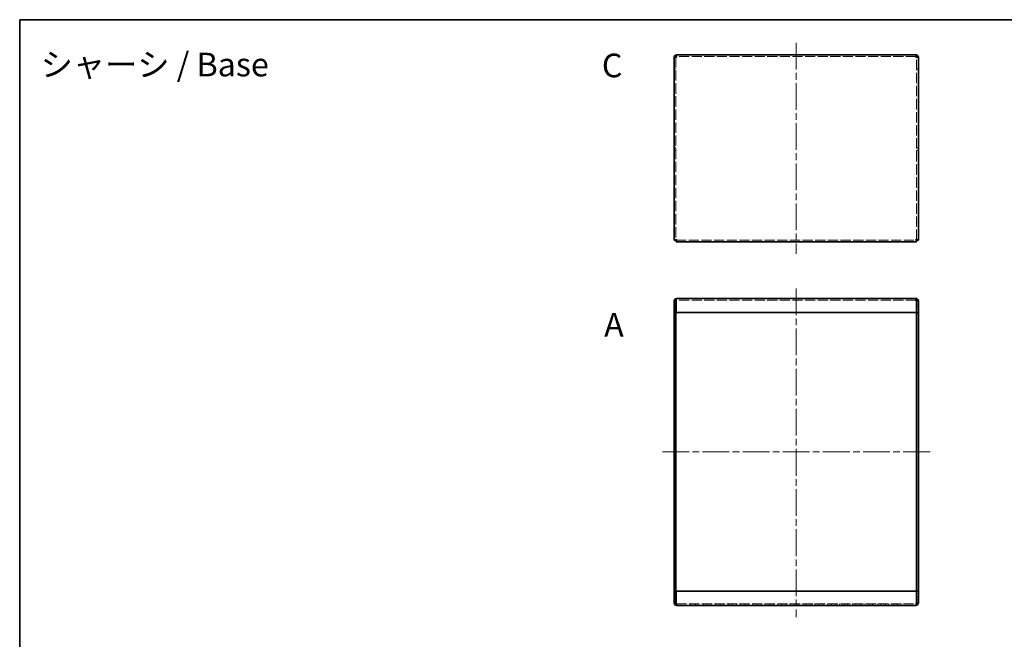
# Model space of a CAD drawing. Units: millimetres. Extents: x 58 to 4770, y 32 to 1156.
# Drawn here: x 3206 to 4040, y 631 to 1156 of the extents above; entities that cross this region are included whole.
import ezdxf

# ---------------------------------------------------------------- set-up
doc = ezdxf.new("R2010")
doc.units = ezdxf.units.MM
doc.header["$LTSCALE"] = 4
doc.linetypes.add('CHAIN', pattern=[0.3543, 0.2362, -0.0295, 0.0591, -0.0295])
doc.linetypes.add('DASHED', pattern=[0.2067, 0.1654, -0.0413])
for name, color, linetype, lineweight in [('Border (ISO)', 7, 'Continuous', 35), ('Centerline (ISO)', 131, 'Continuous', 18), ('Hidden (ISO)', 7, 'DASHED', 18), ('Symbol (ISO)', 7, 'Continuous', 18), ('Visible (ISO)', 7, 'Continuous', 35)]:
    doc.layers.add(name, color=color, linetype=linetype, lineweight=lineweight)
doc.styles.add('Note Text (TK)', font='txt')

# ---------------------------------------------------------------- blocks, each defined once
blk = doc.blocks.new('図面枠 tk図枠')
at = {"layer": 'Border (ISO)'}
for q in [(405.5, 289), (14.5, 8)]:
    blk.add_line((14.5, 289), q, dxfattribs=at)

msp = doc.modelspace()

# ---------------------------------------------------------------- linework, layer by layer
at = {"layer": 'Centerline (ISO)', "linetype": 'CHAIN', "ltscale": 23.990969}
for p, q in [((3863.818, 1136.365), (3863.818, 957.865)), ((3863.818, 928.488), (3863.818, 649.988)), ((3750.418, 789.988), (3977.218, 789.988))]:
    msp.add_line(p, q, dxfattribs=at)
at = {"layer": 'Hidden (ISO)', "ltscale": 0.714161}
for p, q in [((3761.918, 1124.295), (3760.418, 1124.295)), ((3965.718, 1124.295), (3967.218, 1124.295)), ((3761.918, 1114.365), (3760.418, 1114.365)), ((3761.918, 1114.295), (3760.418, 1114.295)), ((3965.718, 1114.365), (3967.218, 1114.365)), ((3965.718, 1114.295), (3967.218, 1114.295)), ((3761.918, 1047.595), (3760.418, 1047.595)), ((3761.918, 1045.136), (3760.418, 1045.136)), ((3967.218, 1047.595), (3965.718, 1047.595)), ((3967.218, 1045.136), (3965.718, 1045.136)), ((3761.918, 917.918), (3760.418, 917.918)), ((3762.418, 918.488), (3762.418, 919.988)), ((3965.218, 918.488), (3965.218, 919.988)), ((3965.718, 917.918), (3967.218, 917.918)), ((3761.918, 915.218), (3760.418, 915.218)), ((3761.918, 912.759), (3760.418, 912.759)), ((3967.218, 915.218), (3965.718, 915.218)), ((3967.218, 912.759), (3965.718, 912.759)), ((3761.918, 667.218), (3760.418, 667.218)), ((3761.918, 664.759), (3760.418, 664.759)), ((3761.918, 662.059), (3760.418, 662.059)), ((3762.418, 661.488), (3762.418, 659.988)), ((3774.318, 659.988), (3774.318, 661.488)), ((3778.318, 659.988), (3778.318, 661.488)), ((3781.318, 659.988), (3781.318, 661.488)), ((3785.318, 659.988), (3785.318, 661.488)), ((3788.318, 659.988), (3788.318, 661.488)), ((3792.318, 659.988), (3792.318, 661.488)), ((3795.318, 659.988), (3795.318, 661.488)), ((3799.318, 659.988), (3799.318, 661.488)), ((3802.318, 659.988), (3802.318, 661.488)), ((3806.318, 659.988), (3806.318, 661.488)), ((3809.318, 659.988), (3809.318, 661.488)), ((3813.318, 659.988), (3813.318, 661.488)), ((3816.318, 659.988), (3816.318, 661.488)), ((3820.318, 659.988), (3820.318, 661.488)), ((3823.318, 659.988), (3823.318, 661.488)), ((3827.318, 659.988), (3827.318, 661.488)), ((3830.318, 659.988), (3830.318, 661.488)), ((3834.318, 659.988), (3834.318, 661.488)), ((3837.318, 659.988), (3837.318, 661.488)), ((3841.318, 659.988), (3841.318, 661.488)), ((3844.318, 659.988), (3844.318, 661.488)), ((3848.318, 659.988), (3848.318, 661.488)), ((3851.318, 659.988), (3851.318, 661.488)), ((3855.318, 659.988), (3855.318, 661.488)), ((3858.318, 659.988), (3858.318, 661.488)), ((3862.318, 659.988), (3862.318, 661.488)), ((3865.318, 659.988), (3865.318, 661.488)), ((3869.318, 659.988), (3869.318, 661.488)), ((3872.318, 659.988), (3872.318, 661.488)), ((3876.318, 659.988), (3876.318, 661.488)), ((3879.318, 659.988), (3879.318, 661.488)), ((3883.318, 659.988), (3883.318, 661.488)), ((3886.318, 659.988), (3886.318, 661.488)), ((3890.318, 659.988), (3890.318, 661.488)), ((3893.318, 659.988), (3893.318, 661.488)), ((3897.318, 659.988), (3897.318, 661.488)), ((3900.318, 659.988), (3900.318, 661.488)), ((3904.318, 659.988), (3904.318, 661.488)), ((3907.318, 659.988), (3907.318, 661.488)), ((3911.318, 659.988), (3911.318, 661.488)), ((3914.318, 659.988), (3914.318, 661.488)), ((3918.318, 659.988), (3918.318, 661.488)), ((3921.318, 659.988), (3921.318, 661.488)), ((3925.318, 659.988), (3925.318, 661.488)), ((3928.318, 659.988), (3928.318, 661.488)), ((3932.318, 659.988), (3932.318, 661.488)), ((3935.318, 659.988), (3935.318, 661.488)), ((3939.318, 659.988), (3939.318, 661.488)), ((3942.318, 659.988), (3942.318, 661.488)), ((3946.318, 659.988), (3946.318, 661.488)), ((3949.318, 659.988), (3949.318, 661.488)), ((3953.318, 659.988), (3953.318, 661.488)), ((3965.218, 661.488), (3965.218, 659.988)), ((3967.218, 667.218), (3965.718, 667.218)), ((3967.218, 664.759), (3965.718, 664.759)), ((3965.718, 662.059), (3967.218, 662.059))]:
    msp.add_line(p, q, dxfattribs=at)
at = {"layer": 'Hidden (ISO)', "ltscale": 0.039858}
for p, q in [((3761.918, 1124.354), (3761.918, 1124.295)), ((3965.718, 1124.354), (3965.718, 1124.295))]:
    msp.add_line(p, q, dxfattribs=at)
at = {"layer": 'Hidden (ISO)', "ltscale": 13.37848}
for p, q in [((3761.918, 1124.295), (3761.918, 969.436)), ((3965.718, 969.436), (3965.718, 1124.295))]:
    msp.add_line(p, q, dxfattribs=at)
at = {"layer": 'Hidden (ISO)', "ltscale": 12.909633}
for p, q in [((3965.218, 1124.865), (3762.418, 1124.865)), ((3965.218, 918.488), (3762.418, 918.488)), ((3762.418, 661.488), (3965.218, 661.488))]:
    msp.add_line(p, q, dxfattribs=at)
at = {"layer": 'Hidden (ISO)', "ltscale": 12.964287}
msp.add_line((3761.989, 969.365), (3965.647, 969.365), dxfattribs=at)
at = {"layer": 'Hidden (ISO)', "ltscale": 0.373886}
for p, q in [((3762.418, 918.488), (3762.418, 917.988)), ((3965.218, 917.988), (3965.218, 918.488)), ((3762.418, 661.988), (3762.418, 661.488)), ((3965.218, 661.488), (3965.218, 661.988))]:
    msp.add_line(p, q, dxfattribs=at)
at = {"layer": 'Hidden (ISO)', "ltscale": 0.372539}
for points in [[(3762.418, 1124.365), (3762.156, 1124.342), (3761.918, 1124.318), (3761.918, 1124.295)], [(3965.218, 1124.365), (3965.48, 1124.342), (3965.718, 1124.318), (3965.718, 1124.295)]]:
    msp.add_open_spline(points, degree=3, dxfattribs=at)
at = {"layer": 'Hidden (ISO)', "ltscale": 1.253424}
for points in [[(3761.92, 917.977), (3761.327, 917.963), (3760.807, 917.949), (3760.571, 917.935), (3760.47, 917.929), (3760.418, 917.924), (3760.418, 917.918)], [(3965.716, 662), (3966.309, 662.014), (3966.829, 662.028), (3967.065, 662.041), (3967.166, 662.047), (3967.218, 662.053), (3967.218, 662.059)]]:
    msp.add_open_spline(points, degree=3, knots=[0.2526803, 0.2526803, 0.2526803, 0.2526803, 1.1774531, 1.1774531, 1.1774531, 1.5707963, 1.5707963, 1.5707963, 1.5707963], dxfattribs=at)
at = {"layer": 'Hidden (ISO)', "ltscale": 0.423589}
for points in [[(3762.418, 918.488), (3762.275, 918.488), (3762.132, 918.25), (3761.989, 917.988)], [(3965.218, 918.488), (3965.361, 918.488), (3965.504, 918.25), (3965.647, 917.988)], [(3762.418, 661.488), (3762.275, 661.488), (3762.132, 661.727), (3761.989, 661.988)], [(3965.218, 661.488), (3965.361, 661.488), (3965.504, 661.727), (3965.647, 661.988)]]:
    msp.add_open_spline(points, degree=3, dxfattribs=at)
at = {"layer": 'Hidden (ISO)', "ltscale": 0.205362}
for points in [[(3762.418, 917.988), (3762.274, 917.985), (3762.13, 917.982), (3761.99, 917.979)], [(3965.218, 661.988), (3965.362, 661.992), (3965.506, 661.995), (3965.646, 661.998)]]:
    msp.add_open_spline(points, degree=3, dxfattribs=at)
at = {"layer": 'Hidden (ISO)', "ltscale": 0.245036}
for points in [[(3762.418, 917.988), (3762.246, 917.973), (3762.084, 917.957), (3761.993, 917.942)], [(3965.218, 917.988), (3965.39, 917.973), (3965.552, 917.957), (3965.643, 917.942)], [(3762.418, 661.988), (3762.246, 662.004), (3762.084, 662.019), (3761.993, 662.035)], [(3965.218, 661.988), (3965.39, 662.004), (3965.552, 662.019), (3965.643, 662.035)]]:
    msp.add_open_spline(points, degree=3, dxfattribs=at)
at = {"layer": 'Hidden (ISO)', "ltscale": 0.237554}
for points in [[(3762.418, 918.488), (3762.271, 918.488), (3762.132, 918.414), (3762.038, 918.302)], [(3965.218, 918.488), (3965.365, 918.488), (3965.504, 918.414), (3965.598, 918.302)], [(3762.418, 661.488), (3762.271, 661.488), (3762.132, 661.563), (3762.038, 661.675)], [(3965.218, 661.488), (3965.365, 661.488), (3965.504, 661.563), (3965.598, 661.675)]]:
    msp.add_open_spline(points, degree=3, dxfattribs=at)
at = {"layer": 'Hidden (ISO)', "ltscale": 0.205965}
for points in [[(3965.647, 917.979), (3965.506, 917.982), (3965.362, 917.985), (3965.218, 917.988)], [(3761.989, 661.998), (3762.13, 661.995), (3762.274, 661.992), (3762.418, 661.988)]]:
    msp.add_open_spline(points, degree=3, dxfattribs=at)
at = {"layer": 'Hidden (ISO)', "ltscale": 1.252687}
for points in [[(3967.218, 917.918), (3967.218, 917.935), (3966.71, 917.953), (3965.985, 917.971), (3965.898, 917.973), (3965.809, 917.975), (3965.718, 917.977)], [(3760.418, 662.059), (3760.418, 662.041), (3760.926, 662.024), (3761.651, 662.006), (3761.738, 662.004), (3761.827, 662.002), (3761.918, 662)]]:
    msp.add_open_spline(points, degree=3, knots=[0, 0, 0, 0, 1.1774531, 1.1774531, 1.1774531, 1.3181161, 1.3181161, 1.3181161, 1.3181161], dxfattribs=at)
at = {"layer": 'Visible (ISO)'}
for p, q in [((3762.418, 1124.365), (3762.418, 1126.365)), ((3762.418, 1126.365), (3965.218, 1126.365)), ((3965.218, 1126.365), (3965.218, 1124.365)), ((3761.918, 1124.365), (3760.418, 1124.365)), ((3760.418, 1124.365), (3760.418, 1124.295)), ((3760.418, 969.436), (3760.418, 1124.295)), ((3761.918, 1124.365), (3761.918, 1124.354)), ((3965.718, 1124.365), (3965.718, 1124.354)), ((3965.718, 1124.365), (3967.218, 1124.365)), ((3967.218, 1124.295), (3967.218, 1124.365)), ((3967.218, 1124.295), (3967.218, 969.436)), ((3761.918, 969.436), (3760.418, 969.436)), ((3761.989, 969.365), (3761.989, 967.865)), ((3965.647, 967.865), (3761.989, 967.865)), ((3965.647, 969.365), (3965.647, 967.865)), ((3965.718, 969.436), (3967.218, 969.436)), ((3761.918, 917.988), (3760.418, 917.988)), ((3760.418, 917.988), (3760.418, 907.988)), ((3761.918, 917.988), (3761.918, 907.988)), ((3761.989, 907.988), (3761.989, 917.988)), ((3762.418, 919.988), (3965.218, 919.988)), ((3965.647, 917.988), (3965.647, 907.988)), ((3965.718, 917.988), (3965.718, 907.988)), ((3965.718, 917.988), (3967.218, 917.988)), ((3967.218, 907.988), (3967.218, 917.988)), ((3760.418, 907.988), (3760.418, 907.918)), ((3761.918, 907.988), (3760.418, 907.988)), ((3761.918, 907.918), (3760.418, 907.918)), ((3760.418, 907.918), (3760.418, 672.059)), ((3761.918, 907.988), (3761.918, 907.918)), ((3761.918, 907.918), (3761.918, 672.059)), ((3965.647, 907.988), (3761.989, 907.988)), ((3965.718, 907.988), (3967.218, 907.988)), ((3965.718, 907.988), (3965.718, 907.918)), ((3965.718, 907.918), (3967.218, 907.918)), ((3965.718, 672.059), (3965.718, 907.918)), ((3967.218, 907.918), (3967.218, 907.988)), ((3967.218, 672.059), (3967.218, 907.918)), ((3760.418, 672.059), (3760.418, 671.988)), ((3761.918, 672.059), (3760.418, 672.059)), ((3760.418, 671.988), (3760.418, 661.988)), ((3761.918, 671.988), (3760.418, 671.988)), ((3761.918, 671.988), (3761.918, 672.059)), ((3761.918, 661.988), (3761.918, 671.988)), ((3761.989, 661.988), (3761.989, 671.988)), ((3761.989, 671.988), (3965.647, 671.988)), ((3965.647, 671.988), (3965.647, 661.988)), ((3965.718, 671.988), (3965.718, 672.059)), ((3965.718, 672.059), (3967.218, 672.059)), ((3965.718, 661.988), (3965.718, 671.988)), ((3965.718, 671.988), (3967.218, 671.988)), ((3967.218, 671.988), (3967.218, 672.059)), ((3967.218, 661.988), (3967.218, 671.988)), ((3761.918, 661.988), (3760.418, 661.988)), ((3965.218, 659.988), (3762.418, 659.988)), ((3965.718, 661.988), (3967.218, 661.988))]:
    msp.add_line(p, q, dxfattribs=at)
for points in [[(3762.418, 1126.365), (3761.633, 1126.365), (3760.872, 1125.857), (3760.571, 1125.132), (3760.47, 1124.89), (3760.418, 1124.628), (3760.418, 1124.365)], [(3967.218, 1124.365), (3967.218, 1125.15), (3966.71, 1125.912), (3965.985, 1126.213), (3965.742, 1126.313), (3965.48, 1126.365), (3965.218, 1126.365)], [(3760.418, 1124.295), (3760.418, 1124.312), (3760.926, 1124.33), (3761.651, 1124.348), (3761.894, 1124.354), (3762.156, 1124.359), (3762.418, 1124.365)], [(3965.218, 1124.365), (3966.003, 1124.348), (3966.764, 1124.33), (3967.065, 1124.312), (3967.166, 1124.306), (3967.218, 1124.301), (3967.218, 1124.295)], [(3762.418, 969.865), (3761.633, 969.758), (3760.872, 969.651), (3760.571, 969.544), (3760.47, 969.508), (3760.418, 969.472), (3760.418, 969.436)], [(3761.989, 967.865), (3762.096, 967.865), (3762.203, 968.374), (3762.311, 969.099), (3762.346, 969.341), (3762.382, 969.603), (3762.418, 969.865)], [(3965.218, 969.865), (3965.325, 969.08), (3965.433, 968.319), (3965.54, 968.018), (3965.576, 967.918), (3965.611, 967.865), (3965.647, 967.865)], [(3967.218, 969.436), (3967.218, 969.543), (3966.71, 969.651), (3965.985, 969.758), (3965.742, 969.794), (3965.48, 969.83), (3965.218, 969.865)], [(3762.418, 919.988), (3761.633, 919.988), (3760.872, 919.48), (3760.571, 918.755), (3760.47, 918.513), (3760.418, 918.251), (3760.418, 917.988)], [(3761.989, 917.988), (3762.096, 918.773), (3762.203, 919.535), (3762.311, 919.836), (3762.346, 919.936), (3762.382, 919.988), (3762.418, 919.988)], [(3965.218, 919.988), (3965.325, 919.988), (3965.433, 919.48), (3965.54, 918.755), (3965.576, 918.513), (3965.611, 918.251), (3965.647, 917.988)], [(3967.218, 917.988), (3967.218, 918.773), (3966.71, 919.535), (3965.985, 919.836), (3965.742, 919.936), (3965.48, 919.988), (3965.218, 919.988)], [(3760.418, 661.988), (3760.418, 661.203), (3760.926, 660.442), (3761.651, 660.141), (3761.894, 660.041), (3762.156, 659.988), (3762.418, 659.988)], [(3762.418, 659.988), (3762.311, 659.988), (3762.203, 660.497), (3762.096, 661.222), (3762.06, 661.464), (3762.025, 661.726), (3761.989, 661.988)], [(3965.647, 661.988), (3965.54, 661.203), (3965.433, 660.442), (3965.326, 660.141), (3965.29, 660.041), (3965.254, 659.988), (3965.218, 659.988)], [(3965.218, 659.988), (3966.003, 659.988), (3966.764, 660.497), (3967.065, 661.222), (3967.166, 661.464), (3967.218, 661.726), (3967.218, 661.988)]]:
    msp.add_open_spline(points, degree=3, knots=[0, 0, 0, 0, 1.1774531, 1.1774531, 1.1774531, 1.5707963, 1.5707963, 1.5707963, 1.5707963], dxfattribs=at)
for points in [[(3762.418, 1124.865), (3762.156, 1124.865), (3761.918, 1124.627), (3761.918, 1124.365)], [(3965.218, 1124.865), (3965.48, 1124.865), (3965.718, 1124.627), (3965.718, 1124.365)], [(3762.418, 969.865), (3762.156, 969.722), (3761.918, 969.579), (3761.918, 969.436)], [(3762.418, 969.865), (3762.275, 969.604), (3762.132, 969.365), (3761.989, 969.365)], [(3965.218, 969.865), (3965.361, 969.604), (3965.504, 969.365), (3965.647, 969.365)], [(3965.218, 969.865), (3965.48, 969.722), (3965.718, 969.579), (3965.718, 969.436)], [(3762.038, 918.302), (3761.964, 918.214), (3761.918, 918.103), (3761.918, 917.988)], [(3761.993, 917.942), (3761.946, 917.934), (3761.918, 917.926), (3761.918, 917.918)], [(3761.99, 917.979), (3761.967, 917.978), (3761.944, 917.978), (3761.92, 917.977)], [(3965.598, 918.302), (3965.672, 918.214), (3965.718, 918.103), (3965.718, 917.988)], [(3965.643, 917.942), (3965.69, 917.934), (3965.718, 917.926), (3965.718, 917.918)], [(3965.718, 917.977), (3965.695, 917.978), (3965.671, 917.978), (3965.647, 917.979)], [(3761.993, 662.035), (3761.946, 662.043), (3761.918, 662.051), (3761.918, 662.059)], [(3761.918, 662), (3761.942, 661.999), (3761.965, 661.999), (3761.989, 661.998)], [(3762.038, 661.675), (3761.964, 661.763), (3761.918, 661.873), (3761.918, 661.988)], [(3965.598, 661.675), (3965.672, 661.763), (3965.718, 661.873), (3965.718, 661.988)], [(3965.643, 662.035), (3965.69, 662.043), (3965.718, 662.051), (3965.718, 662.059)], [(3965.646, 661.998), (3965.669, 661.999), (3965.693, 661.999), (3965.716, 662)]]:
    msp.add_open_spline(points, degree=3, dxfattribs=at)

# ---------------------------------------------------------------- block references
at = {"xscale": 4, "yscale": 4, "zscale": 4}
msp.add_blockref('図面枠 tk図枠', (3148, 0), dxfattribs=at)

# ---------------------------------------------------------------- texts
at = {"layer": 'Symbol (ISO)', "color": 7, "char_height": 20, "attachment_point": 4, "line_spacing_factor": 1.5, "style": 'Note Text (TK)'}
for s, insert, width in [('{\\fＭＳ Ｐゴシック|b0|i0;\\H20.0000;シャーシ / Base}', (3223.756, 1118.008), 232.86986), ('{\\fArial|b1|i0;\\H20.0000;A}', (3701.082, 897.659), 20.53896)]:
    msp.add_mtext(s, dxfattribs=dict(at, insert=insert, width=width))
at = {"layer": 'Symbol (ISO)', "color": 7, "insert": (3699.138, 1117.264), "char_height": 20, "attachment_point": 4, "line_spacing_factor": 1.5, "style": 'Note Text (TK)'}
msp.add_mtext('{\\fArial|b1|i0;\\H20.0000;C}', dxfattribs=at)

doc.saveas('drawing.dxf')
